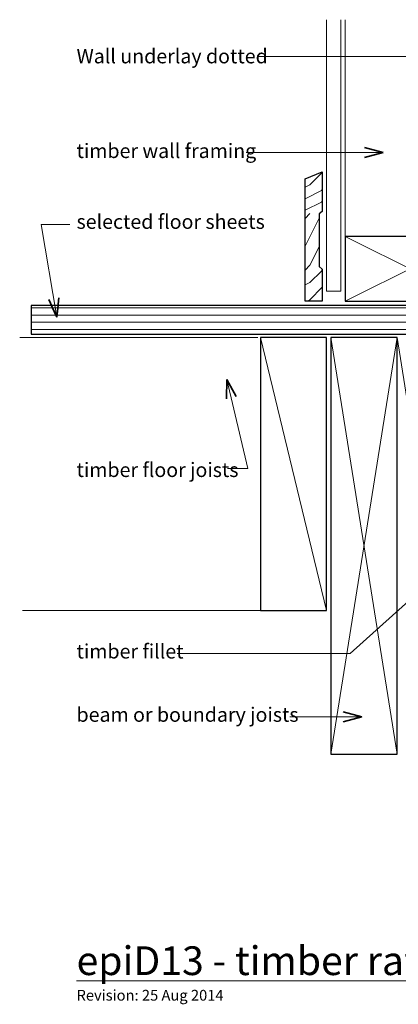
# Model space of a CAD drawing. Extents: x 1034 to 1786, y -1390 to -705.
# Drawn here: x 1034 to 1298, y -1390 to -705 of the extents above; entities that cross this region are included whole.
import ezdxf

# ---------------------------------------------------------------- set-up
doc = ezdxf.new("R2010")
doc.units = 0
doc.header["$MEASUREMENT"] = 0
doc.linetypes.add('Wipeout_Contour', pattern=[1000, 0, -1000])
doc.layers.add('epiD13 - timber raft floating deck-wall detail - type 2', color=7, linetype='Continuous')
for name, color, linetype, lineweight in [('epiD13 - timber raft floating deck-wall detail - type 2_Pen_No__1', 7, 'Continuous', 15), ('epiD13 - timber raft floating deck-wall detail - type 2_Pen_No__2', 7, 'Continuous', 25), ('epiD13 - timber raft floating deck-wall detail - type 2_Pen_No__25', 8, 'Continuous', 5), ('epiD13 - timber raft floating deck-wall detail - type 2_Pen_No__3', 7, 'Continuous', 35)]:
    doc.layers.add(name, color=color, linetype=linetype, lineweight=lineweight)
doc.layers.add('epiD13 - timber raft floating deck-wall detail - type 2_Pen_No__26', color=7, linetype='Continuous', lineweight=15, true_color=0x606060)
doc.styles.add('GENERATED_STYLE_1', font='txt')

# ---------------------------------------------------------------- blocks, each defined once
blk = doc.blocks.new('PolyLine_1', base_point=(1069, -847.67))
at = {"layer": 'epiD13 - timber raft floating deck-wall detail - type 2_Pen_No__1', "linetype": 'Continuous', "flags": 128}
blk.add_lwpolyline([(1069, -847.67), (1048.92, -847.67), (1060, -912.12)], dxfattribs=at)
at = {"layer": 'epiD13 - timber raft floating deck-wall detail - type 2_Pen_No__3', "linetype": 'Continuous'}
for q in [(1054.34, -899.84), (1061.23, -898.65)]:
    blk.add_line((1060, -912.12), q, dxfattribs=at)
blk = doc.blocks.new('PolyLine_2', base_point=(1178.73, -1017.54))
at = {"layer": 'epiD13 - timber raft floating deck-wall detail - type 2_Pen_No__1', "linetype": 'Continuous', "flags": 128}
blk.add_lwpolyline([(1178.73, -1017.54), (1192.92, -1017.54), (1178.32, -955.37)], dxfattribs=at)
at = {"layer": 'epiD13 - timber raft floating deck-wall detail - type 2_Pen_No__3', "linetype": 'Continuous'}
for q in [(1177.9, -968.89), (1184.71, -967.29)]:
    blk.add_line((1178.32, -955.37), q, dxfattribs=at)
blk = doc.blocks.new('PolyLine_3', base_point=(1222.13, -1190.35))
at = {"layer": 'epiD13 - timber raft floating deck-wall detail - type 2_Pen_No__1', "linetype": 'Continuous', "flags": 128}
blk.add_lwpolyline([(1222.13, -1190.35), (1244.24, -1190.35), (1272.2, -1190.35)], dxfattribs=at)
at = {"layer": 'epiD13 - timber raft floating deck-wall detail - type 2_Pen_No__3', "linetype": 'Continuous'}
for q in [(1259.14, -1186.85), (1259.14, -1193.85)]:
    blk.add_line((1272.2, -1190.35), q, dxfattribs=at)
blk = doc.blocks.new('PolyLine_7', base_point=(1200.36, -730.59))
at = {"layer": 'epiD13 - timber raft floating deck-wall detail - type 2_Pen_No__1', "linetype": 'Continuous', "flags": 128}
blk.add_lwpolyline([(1200.36, -730.59), (1270.52, -730.59), (1353.72, -730.59)], dxfattribs=at)
at = {"layer": 'epiD13 - timber raft floating deck-wall detail - type 2_Pen_No__3', "linetype": 'Continuous'}
for q in [(1340.66, -727.09), (1340.66, -734.09)]:
    blk.add_line((1353.72, -730.59), q, dxfattribs=at)
blk = doc.blocks.new('PolyLine_8', base_point=(1191.75, -797.37))
at = {"layer": 'epiD13 - timber raft floating deck-wall detail - type 2_Pen_No__1', "linetype": 'Continuous', "flags": 128}
blk.add_lwpolyline([(1191.75, -797.37), (1232.55, -797.37), (1287.06, -797.37)], dxfattribs=at)
at = {"layer": 'epiD13 - timber raft floating deck-wall detail - type 2_Pen_No__3', "linetype": 'Continuous'}
for q in [(1274, -793.87), (1274, -800.87)]:
    blk.add_line((1287.06, -797.37), q, dxfattribs=at)
blk = doc.blocks.new('PolyLine_18', base_point=(1143.69, -1146.19))
at = {"layer": 'epiD13 - timber raft floating deck-wall detail - type 2_Pen_No__1', "linetype": 'Continuous', "flags": 128}
blk.add_lwpolyline([(1143.69, -1146.19), (1264.21, -1146.19), (1350.29, -1068.88)], dxfattribs=at)
at = {"layer": 'epiD13 - timber raft floating deck-wall detail - type 2_Pen_No__3', "linetype": 'Continuous'}
for q in [(1338.24, -1075), (1342.91, -1080.21)]:
    blk.add_line((1350.29, -1068.88), q, dxfattribs=at)

msp = doc.modelspace()

# ---------------------------------------------------------------- linework, layer by layer
at = {"layer": 'epiD13 - timber raft floating deck-wall detail - type 2_Pen_No__1', "linetype": 'Continuous'}
for p, q in [((1260.7222, -855.8849), (1260.7222, -704.9556)), ((1201.7299, -1116.3183), (1036.029, -1116.3183))]:
    msp.add_line(p, q, dxfattribs=at)

# ---------------------------------------------------------------- block references
at = {"layer": 'epiD13 - timber raft floating deck-wall detail - type 2', "linetype": 'Continuous'}
for name, p in [('PolyLine_7', (1200.3591, -730.5892)), ('PolyLine_8', (1191.7471, -797.3731)), ('PolyLine_2', (1178.7345, -1017.543)), ('PolyLine_18', (1143.6871, -1146.1882)), ('PolyLine_3', (1222.1293, -1190.3548))]:
    msp.add_blockref(name, p, dxfattribs=at)

# ---------------------------------------------------------------- texts
at = {"layer": 'epiD13 - timber raft floating deck-wall detail - type 2_Pen_No__1', "linetype": 'Continuous', "style": 'GENERATED_STYLE_1'}
for s, insert, char_height, attachment_point in [('{Wall underlay dotted}', (1073.6143, -731.6391), 10, 4), ('{timber wall framing}', (1073.6143, -797.5647), 10, 4), ('{selected floor sheets}', (1073.6143, -846.869), 10, 4), ('{timber floor joists}', (1073.6143, -1019.6545), 10, 4), ('{timber fillet }', (1073.6143, -1146.0162), 10, 4), ('{beam or boundary joists}', (1073.6143, -1190.0843), 10, 4), ('{\\LepiD13 - timber raft floating deck-wall detail - type 2}', (1073.6143, -1350.1283), 20, 1), ('{Revision: 25 Aug 2014}', (1073.6143, -1380.4305), 7.5, 1)]:
    msp.add_mtext(s, dxfattribs=dict(at, insert=insert, char_height=char_height, attachment_point=attachment_point))

# ---------------------------------------------------------------- wipeouts: each hides what was drawn before it
at = {"color": 254, "linetype": 'Wipeout_Contour', "lineweight": 0, "ltscale": 6033.8655}
msp.add_wipeout([(1350.7222, -903.8849), (1042.0214, -903.8849), (1042.0214, -923.8849), (1350.7222, -923.8849)], dxfattribs=at).dxf.layer = 'epiD13 - timber raft floating deck-wall detail - type 2'

# ---------------------------------------------------------------- next in the draw order: hatches: boundary and pattern name
at = {"layer": 'epiD13 - timber raft floating deck-wall detail - type 2_Pen_No__25', "linetype": 'Continuous'}
h = msp.add_hatch(dxfattribs=at)
h.set_pattern_fill('plywood_2', color=256, style=0, pattern_type=2)
h.set_pattern_definition([(0, (919.146, -920.6577), (0, 5), [])])
h.paths.add_polyline_path([(1350.7222, -903.8849), (1042.0214, -903.8849), (1042.0214, -923.8849), (1350.7222, -923.8849)], flags=0)

# ---------------------------------------------------------------- next in the draw order: linework, layer by layer
at = {"layer": 'epiD13 - timber raft floating deck-wall detail - type 2_Pen_No__1', "linetype": 'Continuous'}
msp.add_line((1199.7299, -926.3183), (1034.029, -926.3183), dxfattribs=at)
at = {"layer": 'epiD13 - timber raft floating deck-wall detail - type 2_Pen_No__2', "linetype": 'Continuous', "flags": 128}
for points in [[(1350.7222, -855.8849), (1260.7222, -855.8849), (1260.7222, -900.8849), (1350.7222, -900.8849)], [(1350.7222, -903.8849), (1042.0214, -903.8849), (1042.0214, -923.8849), (1350.7222, -923.8849)], [(1247.7299, -1116.3183), (1247.7299, -926.3183), (1201.7299, -926.3183), (1201.7299, -1116.3183)], [(1296.7299, -1216.3183), (1296.7299, -926.3183), (1250.7299, -926.3183), (1250.7299, -1216.3183)]]:
    msp.add_lwpolyline(points, close=True, dxfattribs=at)
at = {"layer": 'epiD13 - timber raft floating deck-wall detail - type 2_Pen_No__26', "linetype": 'Continuous'}
for p, q in [((1350.7222, -900.8849), (1260.7222, -855.8849)), ((1260.7222, -900.8849), (1350.7222, -855.8849)), ((1201.7299, -926.3183), (1247.7299, -1116.3183)), ((1250.7299, -926.3183), (1296.7299, -1216.3183)), ((1250.7299, -1216.3183), (1296.7299, -926.3183)), ((1296.7299, -926.3183), (1342.7299, -1216.3183))]:
    msp.add_line(p, q, dxfattribs=at)

# ---------------------------------------------------------------- next in the draw order: block references
at = {"layer": 'epiD13 - timber raft floating deck-wall detail - type 2', "linetype": 'Continuous'}
msp.add_blockref('PolyLine_1', (1068.9957, -847.6656), dxfattribs=at)

# ---------------------------------------------------------------- next in the draw order: wipeouts: each hides what was drawn before it
at = {"color": 254, "linetype": 'Wipeout_Contour', "lineweight": 0, "ltscale": 12070.823429}
msp.add_wipeout([(1232.7222, -900.8849), (1232.7222, -815.8693), (1244.7222, -810.8849), (1244.7222, -838.3873), (1242.4913, -840.1119), (1242.4913, -876.7472), (1244.7222, -878.6908), (1244.7222, -900.8849)], dxfattribs=at).dxf.layer = 'epiD13 - timber raft floating deck-wall detail - type 2'

# ---------------------------------------------------------------- next in the draw order: hatches: boundary and pattern name
at = {"layer": 'epiD13 - timber raft floating deck-wall detail - type 2_Pen_No__26', "linetype": 'Continuous'}
h = msp.add_hatch(dxfattribs=at)
h.set_pattern_fill('WOODFACE', color=256, style=0, pattern_type=2)
h.set_pattern_definition([(0, (0, 0), (80, 80), [4, -76]), (90, (32, 28), (-80, 80), [8, -72]), (45, (16, 20), (0, 80), [5.656, -16.968, 5.656, -11.312, 39.6, -33.9451]), (45, (-4, -4), (0, 80), [5.6568, -11.3136, 5.6568, -90.5099]), (45, (24, 4), (0, 80), [5.6568, -107.4803]), (45, (32, -7e-13), (0, 80), [5.6568, -107.4803]), (45, (20, 8), (0, 80), [5.6568, -107.4803]), (45, (16, 12), (0, 80), [11.3136, -101.8235]), (45, (36, 72), (0, 80), [11.3136, -101.8235]), (45, (8, 16), (0, 80), [22.6272, -90.51]), (45, (4, 20), (0, 80), [22.6272, -90.51]), (45, (56, 44), (0, 80), [22.6272, -90.51]), (45, (2e-14, 28), (0, 80), [16.9706, -96.1665]), (45, (-16, 40), (0, 80), [16.9706, -96.1665]), (45, (-8, 32), (0, 80), [16.9706, -96.1665]), (45, (44, 56), (0, 80), [28.2843, -84.853]), (45, (36, 60), (0, 80), [28.2843, -84.853]), (45, (44, 40), (0, 80), [39.598, -73.539]), (26.565, (8, 8), (80, 3e-08), [8.9443, -169.941]), (26.565, (24, 32), (80, 3e-08), [8.9443, -169.941]), (26.565, (20, 24), (80, 3e-08), [8.9443, -169.941]), (26.565, (4, -7e-13), (80, 3e-08), [17.8885, -160.997]), (26.565, (20, 36), (80, 3e-08), [26.833, -152.0526]), (26.565, (12, 40), (80, 3e-08), [35.777, -143.1084]), (26.565, (4, 44), (80, 3e-08), [35.777, -143.1084]), (26.565, (-8, 68), (80, 3e-08), [35.777, -143.1084]), (26.565, (-8, 60), (80, 3e-08), [44.7214, -134.164]), (26.565, (-4, 52), (80, 3e-08), [44.7214, -134.164]), (63.435, (24, 20), (4e-09, 80), [8.9443, -169.941]), (63.435, (12, 12), (4e-09, 80), [8.9443, -169.941]), (63.435, (0, 0), (4e-09, 80), [17.8885, -160.997]), (63.435, (24, 12), (4e-09, 80), [17.8885, -160.997]), (63.435, (-8, -4), (4e-09, 80), [26.833, -152.0526]), (63.435, (-16, -4), (4e-09, 80), [35.777, -143.1084]), (63.435, (56, -1e-12), (4e-09, 80), [35.777, -143.1084]), (63.435, (28, 8), (4e-09, 80), [35.777, -143.1084]), (63.435, (44, -8e-13), (4e-09, 80), [44.7214, -134.164]), (63.435, (36, 4), (4e-09, 80), [44.7214, -134.164])])
h.paths.add_polyline_path([(1232.7222, -900.8849), (1232.7222, -815.8693), (1244.7222, -810.8849), (1244.7222, -838.3873), (1242.4913, -840.1119), (1242.4913, -876.7472), (1244.7222, -878.6908), (1244.7222, -900.8849)], flags=0)

# ---------------------------------------------------------------- next in the draw order: linework, layer by layer
at = {"layer": 'epiD13 - timber raft floating deck-wall detail - type 2_Pen_No__1', "linetype": 'Continuous', "flags": 128}
msp.add_lwpolyline([(1247.7222, -704.9556), (1247.7222, -893.8849), (1257.7222, -893.8849), (1257.7222, -704.9556)], dxfattribs=at)
at = {"layer": 'epiD13 - timber raft floating deck-wall detail - type 2_Pen_No__2', "linetype": 'Continuous', "flags": 128}
msp.add_lwpolyline([(1232.7222, -900.8849), (1232.7222, -815.8693), (1244.7222, -810.8849), (1244.7222, -838.3873), (1242.4913, -840.1119), (1242.4913, -876.7472), (1244.7222, -878.6908), (1244.7222, -900.8849)], close=True, dxfattribs=at)

doc.saveas('drawing.dxf')
